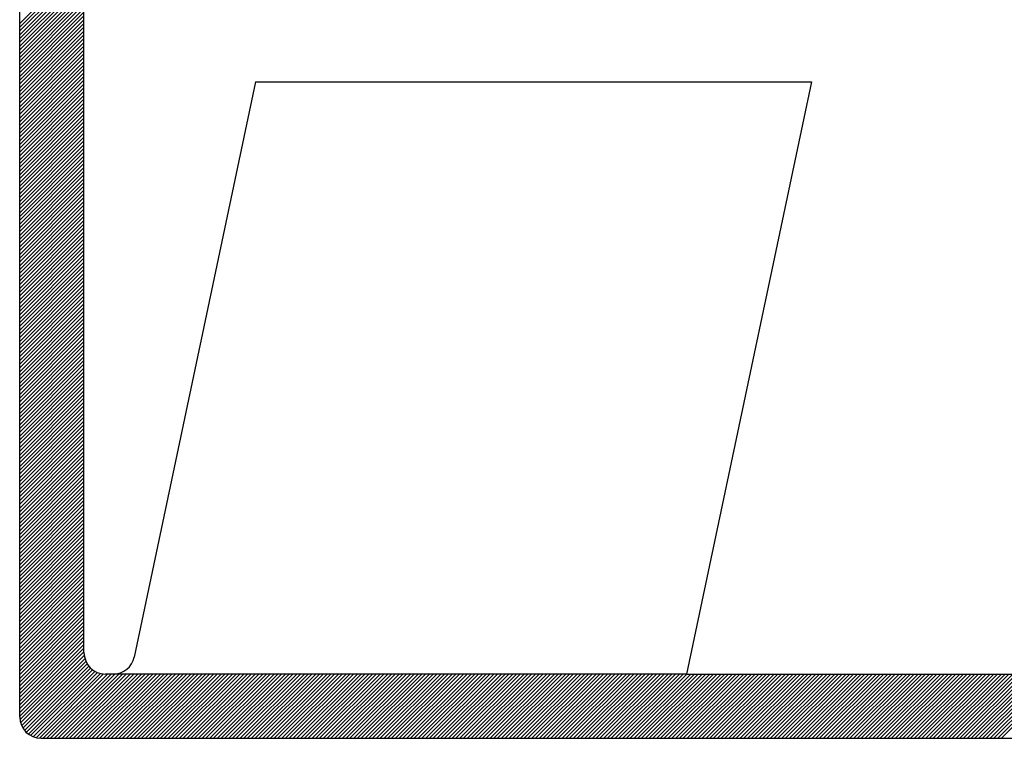
# Model space of a CAD drawing. Extents: x 584 to 959, y 742 to 952.
# Drawn here: x 879 to 883, y 789 to 791 of the extents above; entities that cross this region are included whole.
import ezdxf

# ---------------------------------------------------------------- set-up
doc = ezdxf.new("R2010")
doc.units = 0
doc.header["$LTSCALE"] = 3
doc.header["$MEASUREMENT"] = 0
doc.linetypes.add('DASHED', pattern=[0.75, 0.5, -0.25])
doc.layers.add('MF', color=2, linetype='DASHED')
doc.layers.add('REDEPLU', color=4, linetype='DASHED')

# ---------------------------------------------------------------- blocks, each defined once
blk = doc.blocks.new('H')
at = {"layer": 'MF', "color": 3, "linetype": 'CONTINUOUS'}
for p, q in [((-9.3512, 0.1681), (-9.3512, 7.2996)), ((-9.0512, 0.4681), (-9.0512, 6.9996)), ((-9.3512, 3.4061), (-9.0512, 3.7061)), ((-9.3512, 3.3885), (-9.0512, 3.6885)), ((-9.3512, 3.3708), (-9.0512, 3.6708)), ((-9.3512, 3.3531), (-9.0512, 3.6531)), ((-9.3512, 3.3354), (-9.0512, 3.6354)), ((-4.9111, 0.0681), (-1.3394, 3.6398)), ((-9.3512, 3.3178), (-9.0512, 3.6178)), ((-9.3512, 3.3001), (-9.0512, 3.6001)), ((-4.8934, 0.0681), (-1.34, 3.6215)), ((-4.8757, 0.0681), (-1.3442, 3.5996)), ((-9.3512, 3.2824), (-9.0512, 3.5824)), ((-9.3512, 3.2647), (-9.0512, 3.5647)), ((-9.3512, 3.247), (-9.0512, 3.547)), ((-4.858, 0.0681), (-1.349, 3.5772)), ((-4.8404, 0.0681), (-1.3537, 3.5548)), ((-9.3512, 3.2294), (-9.0512, 3.5294)), ((-9.3512, 3.2117), (-9.0512, 3.5117)), ((-9.3512, 3.194), (-9.0512, 3.494)), ((-4.8227, 0.0681), (-1.3584, 3.5324)), ((-4.805, 0.0681), (-1.3631, 3.51)), ((-9.3512, 3.1763), (-9.0512, 3.4763)), ((-9.3512, 3.1587), (-9.0512, 3.4587)), ((-4.7873, 0.0681), (-1.3679, 3.4876)), ((-4.7696, 0.0681), (-1.3726, 3.4652)), ((-9.3512, 3.141), (-9.0512, 3.441)), ((-9.3512, 3.1233), (-9.0512, 3.4233)), ((-9.3512, 3.1056), (-9.0512, 3.4056)), ((-9.3512, 3.0879), (-9.0512, 3.3879)), ((-9.3512, 3.0703), (-9.0512, 3.3703)), ((-9.3512, 3.0526), (-9.0512, 3.3526)), ((-9.3512, 3.0349), (-9.0512, 3.3349)), ((-9.3512, 3.0172), (-9.0512, 3.3172)), ((-9.3512, 2.9996), (-9.0512, 3.2996)), ((-9.3512, 2.9819), (-9.0512, 3.2819)), ((-9.3512, 2.9642), (-9.0512, 3.2642)), ((-9.3512, 2.9465), (-9.0512, 3.2465)), ((-9.3512, 2.9288), (-9.0512, 3.2288)), ((-9.3512, 2.9112), (-9.0512, 3.2112)), ((-9.3512, 2.8935), (-9.0512, 3.1935)), ((-9.3512, 2.8758), (-9.0512, 3.1758)), ((-9.3512, 2.8581), (-9.0512, 3.1581)), ((-9.3512, 2.8405), (-9.0512, 3.1405)), ((-8.2505, 3.1339), (-8.8168, 0.4475)), ((-8.2505, 3.1339), (-5.6569, 3.1339)), ((-5.6569, 3.1339), (-6.24, 0.3681)), ((-9.3512, 2.8228), (-9.0512, 3.1228)), ((-9.3512, 2.8051), (-9.0512, 3.1051)), ((-9.3512, 2.7874), (-9.0512, 3.0874)), ((-9.3512, 2.7697), (-9.0512, 3.0697)), ((-9.3512, 2.7521), (-9.0512, 3.0521)), ((-9.3512, 2.7344), (-9.0512, 3.0344)), ((-9.3512, 2.7167), (-9.0512, 3.0167)), ((-9.3512, 2.699), (-9.0512, 2.999)), ((-9.3512, 2.6814), (-9.0512, 2.9814)), ((-9.3512, 2.6637), (-9.0512, 2.9637)), ((-9.3512, 2.646), (-9.0512, 2.946)), ((-9.3512, 2.6283), (-9.0512, 2.9283)), ((-9.3512, 2.6107), (-9.0512, 2.9107)), ((-9.3512, 2.593), (-9.0512, 2.893)), ((-9.3512, 2.5753), (-9.0512, 2.8753)), ((-9.3512, 2.5576), (-9.0512, 2.8576)), ((-9.3512, 2.5399), (-9.0512, 2.8399)), ((-9.3512, 2.5223), (-9.0512, 2.8223)), ((-9.3512, 2.5046), (-9.0512, 2.8046)), ((-9.3512, 2.4869), (-9.0512, 2.7869)), ((-9.3512, 2.4692), (-9.0512, 2.7692)), ((-9.3512, 2.4516), (-9.0512, 2.7516)), ((-9.3512, 2.4339), (-9.0512, 2.7339)), ((-9.3512, 2.4162), (-9.0512, 2.7162)), ((-9.3512, 2.3985), (-9.0512, 2.6985)), ((-9.3512, 2.3808), (-9.0512, 2.6808)), ((-9.3512, 2.3632), (-9.0512, 2.6632)), ((-9.3512, 2.3455), (-9.0512, 2.6455)), ((-9.3512, 2.3278), (-9.0512, 2.6278)), ((-9.3512, 2.3101), (-9.0512, 2.6101)), ((-9.3512, 2.2925), (-9.0512, 2.5925)), ((-9.3512, 2.2748), (-9.0512, 2.5748)), ((-9.3512, 2.2571), (-9.0512, 2.5571)), ((-9.3512, 2.2394), (-9.0512, 2.5394)), ((-9.3512, 2.2217), (-9.0512, 2.5217)), ((-9.3512, 2.2041), (-9.0512, 2.5041)), ((-9.3512, 2.1864), (-9.0512, 2.4864)), ((-9.3512, 2.1687), (-9.0512, 2.4687)), ((-9.3512, 2.151), (-9.0512, 2.451)), ((-9.3512, 2.1334), (-9.0512, 2.4334)), ((-9.3512, 2.1157), (-9.0512, 2.4157)), ((-9.3512, 2.098), (-9.0512, 2.398)), ((-9.3512, 2.0803), (-9.0512, 2.3803)), ((-9.3512, 2.0626), (-9.0512, 2.3626)), ((-9.3512, 2.045), (-9.0512, 2.345)), ((-9.3512, 2.0273), (-9.0512, 2.3273)), ((-9.3512, 2.0096), (-9.0512, 2.3096)), ((-9.3512, 1.9919), (-9.0512, 2.2919)), ((-9.3512, 1.9743), (-9.0512, 2.2743)), ((-9.3512, 1.9566), (-9.0512, 2.2566)), ((-9.3512, 1.9389), (-9.0512, 2.2389)), ((-9.3512, 1.9212), (-9.0512, 2.2212)), ((-9.3512, 1.9035), (-9.0512, 2.2035)), ((-9.3512, 1.8859), (-9.0512, 2.1859)), ((-9.3512, 1.8682), (-9.0512, 2.1682)), ((-9.3512, 1.8505), (-9.0512, 2.1505)), ((-9.3512, 1.8328), (-9.0512, 2.1328)), ((-9.3512, 1.8152), (-9.0512, 2.1152)), ((-9.3512, 1.7975), (-9.0512, 2.0975)), ((-9.3512, 1.7798), (-9.0512, 2.0798)), ((-9.3512, 1.7621), (-9.0512, 2.0621)), ((-9.3512, 1.7444), (-9.0512, 2.0444)), ((-9.3512, 1.7268), (-9.0512, 2.0268)), ((-9.3512, 1.7091), (-9.0512, 2.0091)), ((-9.3512, 1.6914), (-9.0512, 1.9914)), ((-9.3512, 1.6737), (-9.0512, 1.9737)), ((-9.3512, 1.6561), (-9.0512, 1.9561)), ((-9.3512, 1.6384), (-9.0512, 1.9384)), ((-9.3512, 1.6207), (-9.0512, 1.9207)), ((-9.3512, 1.603), (-9.0512, 1.903)), ((-9.3512, 1.5853), (-9.0512, 1.8853)), ((-9.3512, 1.5677), (-9.0512, 1.8677)), ((-9.3512, 1.55), (-9.0512, 1.85)), ((-9.3512, 1.5323), (-9.0512, 1.8323)), ((-9.3512, 1.5146), (-9.0512, 1.8146)), ((-9.3512, 1.497), (-9.0512, 1.797)), ((-9.3512, 1.4793), (-9.0512, 1.7793)), ((-9.3512, 1.4616), (-9.0512, 1.7616)), ((-9.3512, 1.4439), (-9.0512, 1.7439)), ((-9.3512, 1.4262), (-9.0512, 1.7262)), ((-9.3512, 1.4086), (-9.0512, 1.7086)), ((-9.3512, 1.3909), (-9.0512, 1.6909)), ((-9.3512, 1.3732), (-9.0512, 1.6732)), ((-9.3512, 1.3555), (-9.0512, 1.6555)), ((-9.3512, 1.3379), (-9.0512, 1.6379)), ((-9.3512, 1.3202), (-9.0512, 1.6202)), ((-9.3512, 1.3025), (-9.0512, 1.6025)), ((-9.3512, 1.2848), (-9.0512, 1.5848)), ((-9.3512, 1.2671), (-9.0512, 1.5671)), ((-9.3512, 1.2495), (-9.0512, 1.5495)), ((-9.3512, 1.2318), (-9.0512, 1.5318)), ((-9.3512, 1.2141), (-9.0512, 1.5141)), ((-9.3512, 1.1964), (-9.0512, 1.4964)), ((-9.3512, 1.1788), (-9.0512, 1.4788)), ((-9.3512, 1.1611), (-9.0512, 1.4611)), ((-9.3512, 1.1434), (-9.0512, 1.4434)), ((-9.3512, 1.1257), (-9.0512, 1.4257)), ((-9.3512, 1.108), (-9.0512, 1.408)), ((-9.3512, 1.0904), (-9.0512, 1.3904)), ((-9.3512, 1.0727), (-9.0512, 1.3727)), ((-9.3512, 1.055), (-9.0512, 1.355)), ((-9.3512, 1.0373), (-9.0512, 1.3373)), ((-9.3512, 1.0197), (-9.0512, 1.3197)), ((-9.3512, 1.002), (-9.0512, 1.302)), ((-9.3512, 0.9843), (-9.0512, 1.2843)), ((-9.3512, 0.9666), (-9.0512, 1.2666)), ((-9.3512, 0.9489), (-9.0512, 1.2489)), ((-9.3512, 0.9313), (-9.0512, 1.2313)), ((-9.3512, 0.9136), (-9.0512, 1.2136)), ((-9.3512, 0.8959), (-9.0512, 1.1959)), ((-9.3512, 0.8782), (-9.0512, 1.1782)), ((-9.3512, 0.8606), (-9.0512, 1.1606)), ((-9.3512, 0.8429), (-9.0512, 1.1429)), ((-9.3512, 0.8252), (-9.0512, 1.1252)), ((-9.3512, 0.8075), (-9.0512, 1.1075)), ((-9.3512, 0.7899), (-9.0512, 1.0899)), ((-9.3512, 0.7722), (-9.0512, 1.0722)), ((-9.3512, 0.7545), (-9.0512, 1.0545)), ((-9.3512, 0.7368), (-9.0512, 1.0368)), ((-9.3512, 0.7191), (-9.0512, 1.0191)), ((-9.3512, 0.7015), (-9.0512, 1.0015)), ((-9.3512, 0.6838), (-9.0512, 0.9838)), ((-9.3512, 0.6661), (-9.0512, 0.9661)), ((-9.3512, 0.6484), (-9.0512, 0.9484)), ((-9.3512, 0.6308), (-9.0512, 0.9308)), ((-9.3512, 0.6131), (-9.0512, 0.9131)), ((-9.3512, 0.5954), (-9.0512, 0.8954)), ((-9.3512, 0.5777), (-9.0512, 0.8777)), ((-9.3512, 0.56), (-9.0512, 0.86)), ((-9.3512, 0.5424), (-9.0512, 0.8424)), ((-9.3512, 0.5247), (-9.0512, 0.8247)), ((-9.3512, 0.507), (-9.0512, 0.807)), ((-9.3512, 0.4893), (-9.0512, 0.7893)), ((-9.3512, 0.4717), (-9.0512, 0.7717)), ((-9.3512, 0.454), (-9.0512, 0.754)), ((-9.3512, 0.4363), (-9.0512, 0.7363)), ((-9.3512, 0.4186), (-9.0512, 0.7186)), ((-9.3512, 0.4009), (-9.0512, 0.7009)), ((-9.3512, 0.3833), (-9.0512, 0.6833)), ((-9.3512, 0.3656), (-9.0512, 0.6656)), ((-9.3512, 0.3479), (-9.0512, 0.6479)), ((-9.3512, 0.3302), (-9.0512, 0.6302)), ((-9.3512, 0.3126), (-9.0512, 0.6126)), ((-9.3512, 0.2949), (-9.0512, 0.5949)), ((-9.3512, 0.2772), (-9.0512, 0.5772)), ((-9.3512, 0.2595), (-9.0512, 0.5595)), ((-9.3512, 0.2418), (-9.0512, 0.5418)), ((-9.3512, 0.2242), (-9.0512, 0.5242)), ((-9.3512, 0.2065), (-9.0512, 0.5065)), ((-9.3512, 0.1888), (-9.0512, 0.4888)), ((-9.3512, 0.1711), (-9.0512, 0.4711)), ((-9.3502, 0.1544), (-9.0502, 0.4544)), ((-9.3471, 0.1399), (-9.0471, 0.4399)), ((-9.3423, 0.127), (-9.0423, 0.427)), ((-9.3362, 0.1154), (-9.0362, 0.4154)), ((-9.3288, 0.1051), (-9.0288, 0.4051)), ((-9.3204, 0.0959), (-9.0204, 0.3959)), ((-9.3108, 0.0878), (-9.0108, 0.3878)), ((-9.3001, 0.0808), (-9.0001, 0.3808)), ((-9.2881, 0.0752), (-8.9881, 0.3752)), ((-9.2747, 0.0709), (-8.9747, 0.3709)), ((-9.2594, 0.0684), (-8.9594, 0.3684)), ((-9.2421, 0.0681), (-8.9421, 0.3681)), ((-9.2244, 0.0681), (-8.9244, 0.3681)), ((-9.2067, 0.0681), (-8.9067, 0.3681)), ((-9.1891, 0.0681), (-8.8891, 0.3681)), ((-9.1714, 0.0681), (-8.8714, 0.3681)), ((-9.1537, 0.0681), (-8.8537, 0.3681)), ((-9.136, 0.0681), (-8.836, 0.3681)), ((-9.1183, 0.0681), (-8.8183, 0.3681)), ((-9.1007, 0.0681), (-8.8007, 0.3681)), ((-9.083, 0.0681), (-8.783, 0.3681)), ((-9.0653, 0.0681), (-8.7653, 0.3681)), ((-9.0476, 0.0681), (-8.7476, 0.3681)), ((-9.03, 0.0681), (-8.73, 0.3681)), ((-9.0123, 0.0681), (-8.7123, 0.3681)), ((-8.9946, 0.0681), (-8.6946, 0.3681)), ((-8.9769, 0.0681), (-8.6769, 0.3681)), ((-8.9592, 0.0681), (-8.6592, 0.3681)), ((-8.9146, 0.3681), (-8.9512, 0.3681)), ((-8.9416, 0.0681), (-8.6416, 0.3681)), ((-6.24, 0.3681), (-8.9329, 0.3681)), ((-8.9239, 0.0681), (-8.6239, 0.3681)), ((-8.9062, 0.0681), (-8.6062, 0.3681)), ((-8.8885, 0.0681), (-8.5885, 0.3681)), ((-8.8709, 0.0681), (-8.5709, 0.3681)), ((-8.8532, 0.0681), (-8.5532, 0.3681)), ((-8.8355, 0.0681), (-8.5355, 0.3681)), ((-8.8178, 0.0681), (-8.5178, 0.3681)), ((-8.8001, 0.0681), (-8.5001, 0.3681)), ((-8.7825, 0.0681), (-8.4825, 0.3681)), ((-8.7648, 0.0681), (-8.4648, 0.3681)), ((-8.7471, 0.0681), (-8.4471, 0.3681)), ((-8.7294, 0.0681), (-8.4294, 0.3681)), ((-8.7118, 0.0681), (-8.4118, 0.3681)), ((-8.6941, 0.0681), (-8.3941, 0.3681)), ((-8.6764, 0.0681), (-8.3764, 0.3681)), ((-8.6587, 0.0681), (-8.3587, 0.3681)), ((-8.6411, 0.0681), (-8.3411, 0.3681)), ((-8.6234, 0.0681), (-8.3234, 0.3681)), ((-8.6057, 0.0681), (-8.3057, 0.3681)), ((-8.588, 0.0681), (-8.288, 0.3681)), ((-8.5703, 0.0681), (-8.2703, 0.3681)), ((-8.5527, 0.0681), (-8.2527, 0.3681)), ((-8.535, 0.0681), (-8.235, 0.3681)), ((-8.5173, 0.0681), (-8.2173, 0.3681)), ((-8.4996, 0.0681), (-8.1996, 0.3681)), ((-8.482, 0.0681), (-8.182, 0.3681)), ((-8.4643, 0.0681), (-8.1643, 0.3681)), ((-8.4466, 0.0681), (-8.1466, 0.3681)), ((-8.4289, 0.0681), (-8.1289, 0.3681)), ((-8.4112, 0.0681), (-8.1112, 0.3681)), ((-8.3936, 0.0681), (-8.0936, 0.3681)), ((-8.3759, 0.0681), (-8.0759, 0.3681)), ((-8.3582, 0.0681), (-8.0582, 0.3681)), ((-8.3405, 0.0681), (-8.0405, 0.3681)), ((-8.3229, 0.0681), (-8.0229, 0.3681)), ((-8.3052, 0.0681), (-8.0052, 0.3681)), ((-8.2875, 0.0681), (-7.9875, 0.3681)), ((-8.2698, 0.0681), (-7.9698, 0.3681)), ((-8.2521, 0.0681), (-7.9521, 0.3681)), ((-8.2345, 0.0681), (-7.9345, 0.3681)), ((-8.2168, 0.0681), (-7.9168, 0.3681)), ((-8.1991, 0.0681), (-7.8991, 0.3681)), ((-8.1814, 0.0681), (-7.8814, 0.3681)), ((-8.1638, 0.0681), (-7.8638, 0.3681)), ((-8.1461, 0.0681), (-7.8461, 0.3681)), ((-8.1284, 0.0681), (-7.8284, 0.3681)), ((-8.1107, 0.0681), (-7.8107, 0.3681)), ((-8.093, 0.0681), (-7.793, 0.3681)), ((-8.0754, 0.0681), (-7.7754, 0.3681)), ((-8.0577, 0.0681), (-7.7577, 0.3681)), ((-8.04, 0.0681), (-7.74, 0.3681)), ((-8.0223, 0.0681), (-7.7223, 0.3681)), ((-8.0047, 0.0681), (-7.7047, 0.3681)), ((-7.987, 0.0681), (-7.687, 0.3681)), ((-7.9693, 0.0681), (-7.6693, 0.3681)), ((-7.9516, 0.0681), (-7.6516, 0.3681)), ((-7.9339, 0.0681), (-7.6339, 0.3681)), ((-7.9163, 0.0681), (-7.6163, 0.3681)), ((-7.8986, 0.0681), (-7.5986, 0.3681)), ((-7.8809, 0.0681), (-7.5809, 0.3681)), ((-7.8632, 0.0681), (-7.5632, 0.3681)), ((-7.8456, 0.0681), (-7.5456, 0.3681)), ((-7.8279, 0.0681), (-7.5279, 0.3681)), ((-7.8102, 0.0681), (-7.5102, 0.3681)), ((-7.7925, 0.0681), (-7.4925, 0.3681)), ((-7.7748, 0.0681), (-7.4748, 0.3681)), ((-7.7572, 0.0681), (-7.4572, 0.3681)), ((-7.7395, 0.0681), (-7.4395, 0.3681)), ((-7.7218, 0.0681), (-7.4218, 0.3681)), ((-7.7041, 0.0681), (-7.4041, 0.3681)), ((-7.6865, 0.0681), (-7.3865, 0.3681)), ((-7.6688, 0.0681), (-7.3688, 0.3681)), ((-7.6511, 0.0681), (-7.3511, 0.3681)), ((-7.6334, 0.0681), (-7.3334, 0.3681)), ((-7.6157, 0.0681), (-7.3157, 0.3681)), ((-7.5981, 0.0681), (-7.2981, 0.3681)), ((-7.5804, 0.0681), (-7.2804, 0.3681)), ((-7.5627, 0.0681), (-7.2627, 0.3681)), ((-7.545, 0.0681), (-7.245, 0.3681)), ((-7.5274, 0.0681), (-7.2274, 0.3681)), ((-7.5097, 0.0681), (-7.2097, 0.3681)), ((-7.492, 0.0681), (-7.192, 0.3681)), ((-7.4743, 0.0681), (-7.1743, 0.3681)), ((-7.4566, 0.0681), (-7.1566, 0.3681)), ((-7.439, 0.0681), (-7.139, 0.3681)), ((-7.4213, 0.0681), (-7.1213, 0.3681)), ((-7.4036, 0.0681), (-7.1036, 0.3681)), ((-7.3859, 0.0681), (-7.0859, 0.3681)), ((-7.3683, 0.0681), (-7.0683, 0.3681)), ((-7.3506, 0.0681), (-7.0506, 0.3681)), ((-7.3329, 0.0681), (-7.0329, 0.3681)), ((-7.3152, 0.0681), (-7.0152, 0.3681)), ((-7.2975, 0.0681), (-6.9975, 0.3681)), ((-7.2799, 0.0681), (-6.9799, 0.3681)), ((-7.2622, 0.0681), (-6.9622, 0.3681)), ((-7.2445, 0.0681), (-6.9445, 0.3681)), ((-7.2268, 0.0681), (-6.9268, 0.3681)), ((-7.2092, 0.0681), (-6.9092, 0.3681)), ((-7.1915, 0.0681), (-6.8915, 0.3681)), ((-7.1738, 0.0681), (-6.8738, 0.3681)), ((-7.1561, 0.0681), (-6.8561, 0.3681)), ((-7.1384, 0.0681), (-6.8384, 0.3681)), ((-7.1208, 0.0681), (-6.8208, 0.3681)), ((-7.1031, 0.0681), (-6.8031, 0.3681)), ((-7.0854, 0.0681), (-6.7854, 0.3681)), ((-7.0677, 0.0681), (-6.7677, 0.3681)), ((-7.0501, 0.0681), (-6.7501, 0.3681)), ((-7.0324, 0.0681), (-6.7324, 0.3681)), ((-7.0147, 0.0681), (-6.7147, 0.3681)), ((-6.997, 0.0681), (-6.697, 0.3681)), ((-6.9793, 0.0681), (-6.6793, 0.3681)), ((-6.9617, 0.0681), (-6.6617, 0.3681)), ((-6.944, 0.0681), (-6.644, 0.3681)), ((-6.9263, 0.0681), (-6.6263, 0.3681)), ((-6.9086, 0.0681), (-6.6086, 0.3681)), ((-6.891, 0.0681), (-6.591, 0.3681)), ((-6.8733, 0.0681), (-6.5733, 0.3681)), ((-6.8556, 0.0681), (-6.5556, 0.3681)), ((-6.8379, 0.0681), (-6.5379, 0.3681)), ((-6.8203, 0.0681), (-6.5203, 0.3681)), ((-6.8026, 0.0681), (-6.5026, 0.3681)), ((-6.7849, 0.0681), (-6.4849, 0.3681)), ((-6.7672, 0.0681), (-6.4672, 0.3681)), ((-6.7495, 0.0681), (-6.4495, 0.3681)), ((-6.7319, 0.0681), (-6.4319, 0.3681)), ((-6.7142, 0.0681), (-6.4142, 0.3681)), ((-6.6965, 0.0681), (-6.3965, 0.3681)), ((-6.6788, 0.0681), (-6.3788, 0.3681)), ((-6.6612, 0.0681), (-6.3612, 0.3681)), ((-6.6435, 0.0681), (-6.3435, 0.3681)), ((-6.6258, 0.0681), (-6.3258, 0.3681)), ((-6.6081, 0.0681), (-6.3081, 0.3681)), ((-6.5904, 0.0681), (-6.2904, 0.3681)), ((-6.5728, 0.0681), (-6.2728, 0.3681)), ((-6.5551, 0.0681), (-6.2551, 0.3681)), ((-6.5374, 0.0681), (-6.2374, 0.3681)), ((-6.5197, 0.0681), (-6.2197, 0.3681)), ((-6.5021, 0.0681), (-6.2021, 0.3681)), ((-6.4844, 0.0681), (-6.1844, 0.3681)), ((-6.4667, 0.0681), (-6.1667, 0.3681)), ((-6.449, 0.0681), (-6.149, 0.3681)), ((-6.4313, 0.0681), (-6.1313, 0.3681)), ((-6.4137, 0.0681), (-6.1137, 0.3681)), ((-6.396, 0.0681), (-6.096, 0.3681)), ((-6.3783, 0.0681), (-6.0783, 0.3681)), ((-6.3606, 0.0681), (-6.0606, 0.3681)), ((-6.343, 0.0681), (-6.043, 0.3681)), ((-6.3253, 0.0681), (-6.0253, 0.3681)), ((-6.3076, 0.0681), (-6.0076, 0.3681)), ((-6.2899, 0.0681), (-5.9899, 0.3681)), ((-6.2722, 0.0681), (-5.9722, 0.3681)), ((-6.2546, 0.0681), (-5.9546, 0.3681)), ((-6.24, 0.3681), (-4.619, 0.3681)), ((-6.2369, 0.0681), (-5.9369, 0.3681)), ((-6.2192, 0.0681), (-5.9192, 0.3681)), ((-6.2015, 0.0681), (-5.9015, 0.3681)), ((-6.1839, 0.0681), (-5.8839, 0.3681)), ((-6.1662, 0.0681), (-5.8662, 0.3681)), ((-6.1485, 0.0681), (-5.8485, 0.3681)), ((-6.1308, 0.0681), (-5.8308, 0.3681)), ((-6.1131, 0.0681), (-5.8131, 0.3681)), ((-6.0955, 0.0681), (-5.7955, 0.3681)), ((-6.0778, 0.0681), (-5.7778, 0.3681)), ((-6.0601, 0.0681), (-5.7601, 0.3681)), ((-6.0424, 0.0681), (-5.7424, 0.3681)), ((-6.0248, 0.0681), (-5.7248, 0.3681)), ((-6.0071, 0.0681), (-5.7071, 0.3681)), ((-5.9894, 0.0681), (-5.6894, 0.3681)), ((-5.9717, 0.0681), (-5.6717, 0.3681)), ((-5.954, 0.0681), (-5.654, 0.3681)), ((-5.9364, 0.0681), (-5.6364, 0.3681)), ((-5.9187, 0.0681), (-5.6187, 0.3681)), ((-5.901, 0.0681), (-5.601, 0.3681)), ((-5.8833, 0.0681), (-5.5833, 0.3681)), ((-5.8657, 0.0681), (-5.5657, 0.3681)), ((-5.848, 0.0681), (-5.548, 0.3681)), ((-5.8303, 0.0681), (-5.5303, 0.3681)), ((-5.8126, 0.0681), (-5.5126, 0.3681)), ((-5.7949, 0.0681), (-5.4949, 0.3681)), ((-5.7773, 0.0681), (-5.4773, 0.3681)), ((-5.7596, 0.0681), (-5.4596, 0.3681)), ((-5.7419, 0.0681), (-5.4419, 0.3681)), ((-5.7242, 0.0681), (-5.4242, 0.3681)), ((-5.7066, 0.0681), (-5.4066, 0.3681)), ((-5.6889, 0.0681), (-5.3889, 0.3681)), ((-5.6712, 0.0681), (-5.3712, 0.3681)), ((-5.6535, 0.0681), (-5.3535, 0.3681)), ((-5.6358, 0.0681), (-5.3358, 0.3681)), ((-5.6182, 0.0681), (-5.3182, 0.3681)), ((-5.6005, 0.0681), (-5.3005, 0.3681)), ((-5.5828, 0.0681), (-5.2828, 0.3681)), ((-5.5651, 0.0681), (-5.2651, 0.3681)), ((-5.5475, 0.0681), (-5.2475, 0.3681)), ((-5.5298, 0.0681), (-5.2298, 0.3681)), ((-5.5121, 0.0681), (-5.2121, 0.3681)), ((-5.4944, 0.0681), (-5.1944, 0.3681)), ((-5.4767, 0.0681), (-5.1767, 0.3681)), ((-5.4591, 0.0681), (-5.1591, 0.3681)), ((-5.4414, 0.0681), (-5.1414, 0.3681)), ((-5.4237, 0.0681), (-5.1237, 0.3681)), ((-5.406, 0.0681), (-5.106, 0.3681)), ((-5.3884, 0.0681), (-5.0884, 0.3681)), ((-5.3707, 0.0681), (-5.0707, 0.3681)), ((-5.353, 0.0681), (-5.053, 0.3681)), ((-5.3353, 0.0681), (-5.0353, 0.3681)), ((-5.3176, 0.0681), (-5.0176, 0.3681)), ((-5.3, 0.0681), (-5, 0.3681)), ((-5.2823, 0.0681), (-4.9823, 0.3681)), ((-5.2646, 0.0681), (-4.9646, 0.3681)), ((-5.2469, 0.0681), (-4.9469, 0.3681)), ((-5.2293, 0.0681), (-4.9293, 0.3681)), ((-5.2116, 0.0681), (-4.9116, 0.3681)), ((-5.1939, 0.0681), (-4.8939, 0.3681)), ((-5.1762, 0.0681), (-4.8762, 0.3681)), ((-5.1585, 0.0681), (-4.8585, 0.3681)), ((-5.1409, 0.0681), (-4.8409, 0.3681)), ((-5.1232, 0.0681), (-4.8232, 0.3681)), ((-5.1055, 0.0681), (-4.8055, 0.3681)), ((-5.0878, 0.0681), (-4.7878, 0.3681)), ((-5.0702, 0.0681), (-4.7702, 0.3681)), ((-5.0525, 0.0681), (-4.7525, 0.3681)), ((-5.0348, 0.0681), (-4.7348, 0.3681)), ((-5.0171, 0.0681), (-4.7171, 0.3681)), ((-4.9995, 0.0681), (-4.6995, 0.3681)), ((-4.9818, 0.0681), (-4.6818, 0.3681)), ((-4.9641, 0.0681), (-4.6641, 0.3681)), ((-4.9464, 0.0681), (-4.6464, 0.3681)), ((-4.9287, 0.0681), (-4.6287, 0.3681)), ((-9.2512, 0.0681), (-0.2576, 0.0681))]:
    blk.add_line(p, q, dxfattribs=at)
for centre, start, end in [((-8.9512, 0.4681), 180, 270), ((-8.9146, 0.4681), 270, 348.0959), ((-9.2512, 0.1681), 180, 270)]:
    blk.add_arc(centre, 0.1, start, end, dxfattribs=at)

msp = doc.modelspace()

# ---------------------------------------------------------------- block references
at = {"layer": 'REDEPLU', "color": 4, "linetype": 'CONTINUOUS', "xscale": 0.75, "yscale": 0.75, "zscale": 0.75}
msp.add_blockref('H', (886.4881, 788.8595), dxfattribs=at)

doc.saveas('drawing.dxf')
